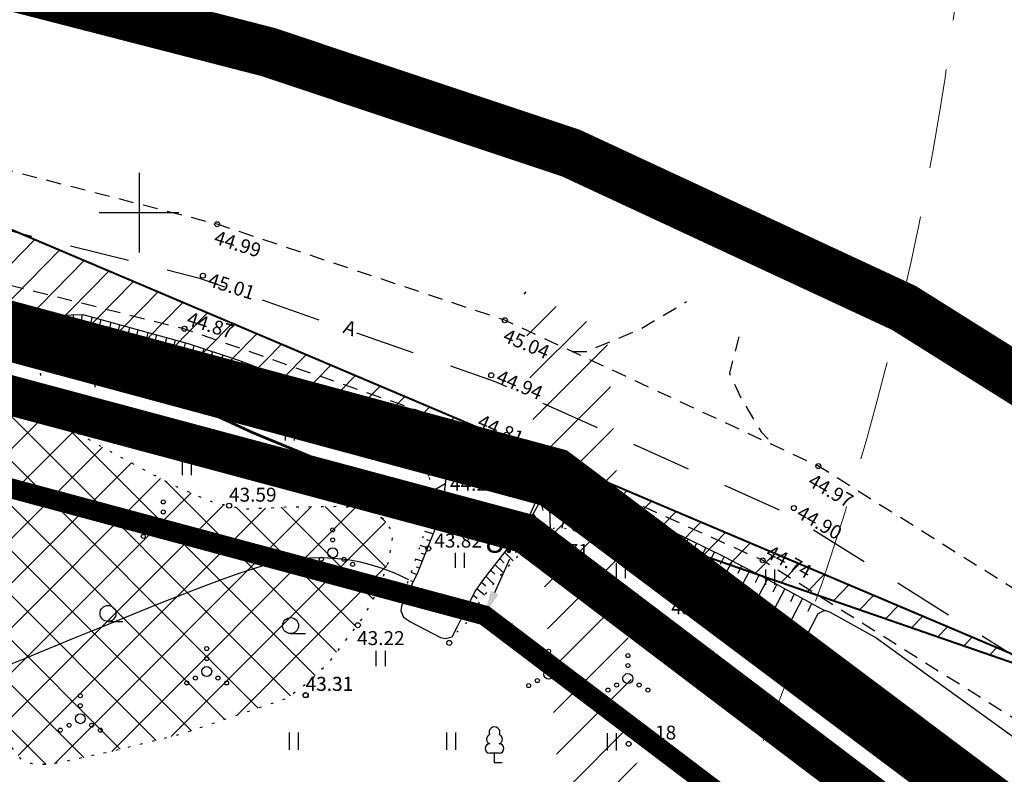
# Model space of a CAD drawing. Extents: x 531882 to 552776, y 6575380 to 6586624.
# Drawn here: x 552044 to 552093, y 6578372 to 6578410 of the extents above; entities that cross this region are included whole.
import ezdxf
from ezdxf.enums import TextEntityAlignment as Align

# ---------------------------------------------------------------- set-up
doc = ezdxf.new("R2010")
doc.units = 0
doc.header["$PDSIZE"] = 0.1
for name, pattern in [('ASFBET', [2.5, 1.5, -1]), ('DASHED', [0.75, 0.5, -0.25]), ('ISOPOHI', [0.2, 0.1, 0.1]), ('KOLVIK', [1.25, 0.25, -1]), ('KRAAVIPERV', [0.02, 0.01, 0.01]), ('NOLVAALL', [1.2, 0.2, -1]), ('NOLVAKRIIPS', [0.2, 0.1, 0.1]), ('NOLVAPEAL', [0.2, 0.1, 0.1])]:
    doc.linetypes.add(name, pattern=pattern)
doc.layers.get('0').update_dxf_attribs({"linetype": 'CONTINUOUS'})
doc.layers.get('Defpoints').update_dxf_attribs({"linetype": 'CONTINUOUS'})
for name, color, linetype in [('DP ALA', 10, 'DASHED'), ('DP kaitsevööndid', 161, 'CONTINUOUS'), ('DP kergliiklus', 64, 'CONTINUOUS'), ('DP olev haljastus', 72, 'CONTINUOUS'), ('DP uued krundid', 1, 'CONTINUOUS'), ('HALJASTUS', 8, 'CONTINUOUS'), ('HORISONTAAL', 8, 'CONTINUOUS'), ('KORGUS', 8, 'CONTINUOUS'), ('P_nähtavuskolmnurgad', 7, 'CONTINUOUS'), ('PUU', 8, 'CONTINUOUS'), ('RELJEEF', 8, 'CONTINUOUS'), ('TEE', 8, 'CONTINUOUS'), ('VEEKOGU', 132, 'CONTINUOUS'), ('VORK', 8, 'CONTINUOUS')]:
    doc.layers.add(name, color=color, linetype=linetype)
doc.layers.add('DP ehitusõigus', color=7, linetype='CONTINUOUS', lineweight=13)
doc.layers.add('DP_KINNISTU', color=24, linetype='CONTINUOUS', lineweight=13)
doc.styles.add('ITALIC', font='italic.shx')
doc.styles.add('ROMANC', font='romanc.shx')
doc.styles.get("Standard").update_dxf_attribs({"font": 'ISOCP'})
doc.dimstyles.new('ISO-25', dxfattribs={"dimtxt": 2.5, "dimasz": 2.5, "dimexe": 1.25, "dimexo": 0.625, "dimtad": 1, "dimtih": 1, "dimdec": 4, "dimdsep": 46, "dimtxsty": 'Standard', "dimcen": 2.5, "dimadec": 0, "dimazin": 0, "dimtfac": 1, "dimtdec": 4, "dimtmove": 0, "dimatfit": 3, "dimfxl": 1, "dimtvp": 1, "dimtolj": 1, "dimtzin": 0, "dimarcsym": 0})

# ---------------------------------------------------------------- blocks, each defined once
blk = doc.blocks.new('RING02')
at = {"color": 0, "linetype": 'Continuous', "lineweight": -3}
blk.add_circle((0, 0), 0.25, dxfattribs=at)
blk = doc.blocks.new('LEHTP1')
at = {"color": 0, "linetype": 'Continuous'}
for p, q in [((0.48, 0.95), (-0.48, 0.95)), ((0, 0), (0, 0.95)), ((0.76, 0), (0, 0))]:
    blk.add_line(p, q, dxfattribs=at)
for centre, radius, start, end in [((0, 3.04), 0.554, 332.5799, 207.4201), ((-0.34, 2.345), 0.465, 109.02174, 253.14154), ((0.34, 2.345), 0.465, 286.85082, 70.98591), ((-0.475, 1.425), 0.475, 90.0016, 269.3953), ((0.475, 1.425), 0.475, 270.6047, 89.9984)]:
    blk.add_arc(centre, radius, start, end, dxfattribs=at)
blk = doc.blocks.new('VQSA')
at = {"color": 0, "linetype": 'Continuous'}
for centre, radius in [((0, 2.3), 0.2), ((0, 1.3), 0.2), ((0, 0), 0.5), ((-2, -1.15), 0.2), ((-1.13, -0.65), 0.2), ((1.13, -0.65), 0.2), ((2, -1.15), 0.2)]:
    blk.add_circle(centre, radius, dxfattribs=at)
blk = doc.blocks.new('hein')
at = {"color": 0, "linetype": 'Continuous'}
for p, q in [((-0.455, 0.761), (-0.455, -0.761)), ((0.455, 0.761), (0.455, -0.761))]:
    blk.add_line(p, q, dxfattribs=at)
blk = doc.blocks.new('HARVIK')
at = {"color": 0, "linetype": 'Continuous'}
blk.add_line((0, -0.8), (1.5, -0.8), dxfattribs=at)
blk.add_circle((0, 0), 0.8, dxfattribs=at)
blk = doc.blocks.new('VKORIS')
at = {"color": 0, "linetype": 'Continuous'}
for p, q in [((0, 4), (0, -4)), ((-4, 0), (4, 0))]:
    blk.add_line(p, q, dxfattribs=at)
blk = doc.blocks.new('*D43')
at = {"layer": 'Defpoints', "color": 0, "ltscale": 0.5, "transparency": 16777216}
for p in [(552070.728, 6578387.326), (552070.728, 6578387.326), (552067.328, 6578379.799)]:
    blk.add_point(p, dxfattribs=at)
at = {"layer": 'DP ehitusõigus', "color": 0, "lineweight": -2, "ltscale": 0.5, "transparency": 16777216}
for p, q in [((552070.443, 6578387.455), (552070.159, 6578387.583)), ((552070.214, 6578386.187), (552069.452, 6578384.5)), ((552067.842, 6578380.938), (552068.604, 6578382.625)), ((552067.043, 6578379.928), (552066.758, 6578380.057))]:
    blk.add_line(p, q, dxfattribs=at)
at = {"layer": 'DP ehitusõigus', "color": 0, "ltscale": 0.5, "transparency": 16777216}
for points in [[(552070.024, 6578386.273), (552070.403, 6578386.101), (552070.728, 6578387.326)], [(552067.653, 6578381.024), (552068.032, 6578380.853), (552067.328, 6578379.799)]]:
    blk.add_solid(points, dxfattribs=at)
at = {"layer": 'DP ehitusõigus', "color": 0, "ltscale": 0.5, "transparency": 16777216, "insert": (552069.028, 6578383.563), "char_height": 1.25, "attachment_point": 5}
blk.add_mtext('\\A1;8.26', dxfattribs=at)

msp = doc.modelspace()

# ---------------------------------------------------------------- hatches: boundary and pattern name
at = {"layer": 'DP kaitsevööndid', "ltscale": 0.01}
h = msp.add_hatch(dxfattribs=at)
h.set_pattern_fill('ANSI31', color=256, scale=0.5, style=0)
h.paths.add_polyline_path([(552085.35889, 6578171.28207), (552081.21262, 6578174.64443), (552078.12659, 6578247.37192), (552075.02412, 6578302.01723), (552071.80886, 6578360.46179), (552069.29972, 6578396.08128), (552073.4529, 6578394.04753), (552075.80114, 6578360.71221), (552079.01788, 6578302.24077), (552082.1239, 6578247.52005)])
at = {"layer": 'DP olev haljastus', "ltscale": 0.5}
h = msp.add_hatch(dxfattribs=at)
h.set_pattern_fill('ANSI37', color=256, scale=0.5)
h.paths.add_polyline_path([(552059.40537, 6578338.09821), (552058.90223, 6578338.6425), (552058.38858, 6578338.94605), (552057.11899, 6578339.28833), (552054.90303, 6578339.63078), (552053.5972, 6578339.74931), (552052.19905, 6578339.72298), (552051.20978, 6578339.35419), (552050.54793, 6578338.60722), (552049.44892, 6578336.19341), (552048.92701, 6578334.91745), (552048.64917, 6578333.67542), (552048.56371, 6578332.36898), (552048.76301, 6578330.69714), (552049.92745, 6578327.06193), (552050.30668, 6578325.48044), (552050.78639, 6578320.69874), (552051.37438, 6578318.11721), (552052.80966, 6578315.30865), (552055.67705, 6578312.00908), (552057.03544, 6578310.58275), (552057.60057, 6578310.01107), (552058.50627, 6578308.55094), (552059.81567, 6578306.59277), (552061.20393, 6578304.80749), (552062.15046, 6578304.19839), (552063.30733, 6578304.09338), (552064.82178, 6578304.82849), (552070.95813, 6578309.47369), (552073.02632, 6578311.90612), (552074.56793, 6578314.41815), (552074.65614, 6578315.85665), (552074.06815, 6578317.41257), (552072.24534, 6578319.52629), (552067.91014, 6578325.99389), (552060.98594, 6578335.51968)])
h.paths.add_polyline_path([(552082.67566, 6578331.00703), (552081.80891, 6578331.03637), (552081.14779, 6578330.72831), (552080.19478, 6578329.29892), (552079.35158, 6578327.53608), (552078.79802, 6578325.85979), (552078.71093, 6578325.00671), (552078.9324, 6578323.47831), (552079.18674, 6578322.42432), (552079.44108, 6578321.89097), (552079.8226, 6578321.48462), (552080.59128, 6578321.07818), (552081.25287, 6578320.84223), (552081.89872, 6578320.7164), (552082.48943, 6578320.66136), (552083.07225, 6578320.72427), (552084.5862, 6578321.4336), (552086.37884, 6578322.68135), (552088.42519, 6578324.29901), (552089.13571, 6578325.46259), (552089.22098, 6578326.34237), (552088.68097, 6578327.25053), (552086.69147, 6578328.86819)])
h.paths.add_polyline_path([(552090.40919, 6578367.30304), (552090.25591, 6578367.87162), (552089.93835, 6578368.37459), (552088.93043, 6578369.25469), (552088.1313, 6578369.80502), (552087.4286, 6578370.12146), (552086.80855, 6578370.28656), (552086.16097, 6578370.42414), (552085.16891, 6578370.46542), (552083.82311, 6578370.48164), (552082.59462, 6578370.29945), (552081.45126, 6578370.02011), (552080.53903, 6578369.68003), (552079.68759, 6578369.23065), (552078.75893, 6578368.56327), (552078.22656, 6578367.9895), (552077.69419, 6578367.09372), (552077.1967, 6578366.00705), (552076.90026, 6578364.78463), (552076.74875, 6578363.69192), (552076.98316, 6578361.66047), (552077.49975, 6578359.55354), (552078.0914, 6578357.53228), (552078.63579, 6578356.85005), (552079.44129, 6578356.22734), (552080.32475, 6578355.78627), (552081.23417, 6578355.65654), (552082.46841, 6578355.77329), (552083.78061, 6578356.09761), (552084.80696, 6578356.60356), (552086.62121, 6578358.36098), (552087.15228, 6578359.10015), (552088.47358, 6578361.10988), (552089.20241, 6578362.4798), (552089.76282, 6578363.64619), (552090.13625, 6578364.76256), (552090.36695, 6578366.01668)])
h.paths.add_polyline_path([(552042.28692, 6578390.84782), (552045.27447, 6578389.84497), (552048.94827, 6578387.80523), (552051.70348, 6578386.32894), (552053.69236, 6578385.48075), (552055.26692, 6578385.12906), (552057.35941, 6578385.2325), (552060.07619, 6578385.26855), (552061.28269, 6578385.17087), (552062.22835, 6578384.66617), (552062.73376, 6578383.94984), (552062.51882, 6578382.52049), (552062.03447, 6578381.16627), (552061.28215, 6578379.76821), (552059.4785, 6578377.38541), (552058.40486, 6578376.36437), (552057.44134, 6578375.64462), (552052.23516, 6578373.86925), (552048.40806, 6578372.92372), (552045.49707, 6578372.30256), (552044.63366, 6578372.3573), (552044.08548, 6578372.57626), (552043.48583, 6578373.34965), (552040.0274, 6578380.84835), (552039.74818, 6578381.97358), (552039.61854, 6578383.54692), (552039.72757, 6578385.01727), (552039.99502, 6578386.83042), (552040.37401, 6578388.63705), (552040.81683, 6578390.12268), (552041.27733, 6578390.70632)])
h.paths.add_polyline_path([(551988.54603, 6578409.26118), (551987.88089, 6578409.32546), (551987.36596, 6578409.15406), (551986.92612, 6578408.87554), (551986.3726, 6578408.25054), (551986.06401, 6578407.70192), (551985.98875, 6578407.26604), (551986.05405, 6578406.34812), (551986.38672, 6578405.20072), (551986.6626, 6578404.68315), (551987.16972, 6578403.86729), (551987.75319, 6578403.1259), (551988.29853, 6578402.77212), (551989.27774, 6578402.32484), (551990.82434, 6578401.97278), (551991.54164, 6578401.72485), (551992.01984, 6578401.41264), (551992.68285, 6578400.50653), (551993.5119, 6578399.04314), (551993.93415, 6578398.41795), (551994.48746, 6578397.82184), (551995.58595, 6578397.05562), (551996.66693, 6578396.4153), (551997.63798, 6578396.12258), (551998.88386, 6578396.03111), (552000.2657, 6578396.09975), (552001.39408, 6578396.34069), (552002.85196, 6578396.82543), (552003.53064, 6578397.09293), (552003.92354, 6578397.46744), (552004.30753, 6578398.1451), (552004.56859, 6578398.81765), (552004.70342, 6578399.42353), (552004.74836, 6578399.88354), (552004.5405, 6578400.67205), (552004.30014, 6578401.1803), (552003.34581, 6578402.41894), (552002.63319, 6578402.83606), (551997.62972, 6578404.73617), (551995.08336, 6578405.84374), (551992.73496, 6578407.1327), (551991.13328, 6578407.95374), (551989.49322, 6578408.8459)])
h.paths.add_polyline_path([(552124.22221, 6578335.68353), (552123.05759, 6578336.34057), (552122.66145, 6578336.50615), (552122.38507, 6578336.56134), (552121.99813, 6578336.50615), (552121.55593, 6578336.06459), (552120.9642, 6578334.52935), (552120.94792, 6578334.10707), (552121.01298, 6578333.8066), (552121.26367, 6578333.39708), (552122.61653, 6578331.98814), (552123.91705, 6578330.89573), (552125.17598, 6578329.92757), (552125.60566, 6578329.70563), (552126.65142, 6578329.33615), (552127.12375, 6578329.10654), (552127.53781, 6578328.72813), (552128.23819, 6578327.66474), (552128.75814, 6578326.33989), (552129.22284, 6578325.57572), (552129.56132, 6578325.34589), (552130.04195, 6578325.33913), (552130.52259, 6578325.4946), (552131.02353, 6578325.81907), (552131.24017, 6578326.10297), (552131.21601, 6578326.63415), (552131.01336, 6578327.01821)])
h.paths.add_polyline_path([(552116.03052, 6578345.9601), (552115.51952, 6578346.51242), (552115.25857, 6578346.74041), (552114.89977, 6578346.96025), (552114.61438, 6578346.99282), (552114.20666, 6578346.85441), (552113.78263, 6578346.55313), (552113.48091, 6578346.17858), (552113.35861, 6578345.81216), (552113.33603, 6578345.20915), (552113.49755, 6578343.51184), (552113.71495, 6578342.5531), (552113.9616, 6578341.93158), (552114.19722, 6578341.60107), (552115.0145, 6578341.16243), (552115.98158, 6578340.76772), (552116.53217, 6578340.49987), (552116.80745, 6578340.25317), (552117.28688, 6578339.56576), (552118.03644, 6578338.3242), (552118.20842, 6578338.12958), (552118.44918, 6578338.05708), (552118.69377, 6578338.06471), (552119.38283, 6578338.61411), (552119.90244, 6578339.23346), (552120.0922, 6578339.67269), (552120.00397, 6578340.28308), (552119.43942, 6578341.27679)])
h.paths.add_polyline_path([(552103.9478, 6578360.24022), (552103.24567, 6578360.84959), (552102.59604, 6578361.31481), (552101.98578, 6578361.61621), (552101.6577, 6578361.63587), (552101.51222, 6578361.14875), (552101.76607, 6578358.1129), (552102.05697, 6578357.3763), (552103.02111, 6578356.46176), (552105.33705, 6578354.49006), (552105.75992, 6578353.91947), (552105.96563, 6578353.41736), (552106.14847, 6578352.47018), (552106.2265, 6578351.84085), (552106.29728, 6578351.46627), (552106.60163, 6578350.97154), (552107.42405, 6578350.31385), (552107.80543, 6578350.05123), (552108.08597, 6578349.91991), (552108.56377, 6578349.83237), (552109.42806, 6578350.0667), (552110.55125, 6578350.4566), (552111.23637, 6578350.75201), (552111.43878, 6578350.99301), (552111.54779, 6578351.3273), (552111.49329, 6578351.70046), (552106.98448, 6578356.90637)])
at = {"layer": 'P_nähtavuskolmnurgad', "linetype": 'Continuous'}
h = msp.add_hatch(dxfattribs=at)
h.set_pattern_fill('ANSI31', color=50, scale=10, angle=0.462689, style=0)
h.set_pattern_definition([(45.462688509, (-5626953.7348, 4243229.5209), (-0.89099232496, 0.8767169879), [])])
h.paths.add_polyline_path([(551965.53407, 6578421.85685), (551971.00354, 6578429.92258), (552099.3376, 6578375.50693)])

# ---------------------------------------------------------------- linework, layer by layer
at = {"layer": 'DP ALA', "ltscale": 20, "const_width": 3}
msp.add_lwpolyline([(551914.09709, 6578386.89756), (551914.09709, 6578386.89756), (551914.09709, 6578386.89756), (551914.09709, 6578386.89756), (551914.09709, 6578386.89756), (551914.09709, 6578386.89756), (551914.09709, 6578386.89756), (551916.69666, 6578402.22913), (551954.35382, 6578378.90262), (551978.77053, 6578417.54832), (552004.47285, 6578404.59332), (552070.79399, 6578386.69937), (552106.1962, 6578360.13376), (552159.23994, 6578299.89851), (552207.19862, 6578252.22532), (552021.2076, 6578130.60984), (551924.36057, 6578067.39043), (551864.5833, 6577862.84608), (551755.27959, 6578065.47592), (551947.04117, 6578367.25927), (551947.04117, 6578367.25927), (551947.04117, 6578367.25927)], close=True, dxfattribs=at)
at = {"layer": 'DP ehitusõigus', "color": 1, "linetype": 'DASHED', "ltscale": 10}
for centre, radius in [((551941.94371, 6578429.5407), 200), ((551942.15726, 6578429.59501), 150)]:
    msp.add_circle(centre, radius, dxfattribs=at)
at = {"layer": 'DP kergliiklus', "ltscale": 0.5, "const_width": 2.5, "flags": 128}
msp.add_lwpolyline([(552212.91506, 6578263.52118), (552171.32737, 6578308.85311), (552138.00517, 6578349.33401), (552127.06304, 6578362.72297), (552115.75966, 6578374.98433), (552102.05526, 6578386.62231), (552088.38355, 6578395.2074), (552071.68568, 6578402.97276), (552056.46748, 6578408.05112), (552039.94378, 6578412.30498), (552024.5749, 6578415.68004), (552010.08418, 6578419.8285), (551996.82318, 6578425.44331), (551984.72192, 6578432.53289), (551973.03711, 6578441.1851), (551961.4955, 6578450.7536), (551949.58341, 6578461.34256)], dxfattribs=at)
at = {"layer": 'DP uued krundid', "ltscale": 0.5, "const_width": 1}
for points in [[(551977.95919, 6578409.52733), (551980.11, 6578412.92), (552003.07, 6578401.17), (552069.12, 6578383.46), (552103.74, 6578357.22), (552156.4, 6578296.56), (552200.59, 6578252.83), (552197.16807, 6578250.58882), (552153.47873, 6578293.82337), (552100.9922, 6578354.28355), (552067.32781, 6578379.79925), (552001.62487, 6578397.41619)], [(552100.9922, 6578354.28355), (552067.32781, 6578379.79925), (552032.69995, 6578389.08402), (551991.3821, 6578322.09519), (551991.3821, 6578322.09519), (552049.34266, 6578291.0997)]]:
    msp.add_lwpolyline(points, close=True, dxfattribs=at)
at = {"layer": 'DP_KINNISTU', "linetype": 'Continuous', "ltscale": 0.5, "const_width": 1, "flags": 128}
msp.add_lwpolyline([(551758.70243, 6578065.54171), (551979.75372, 6578414.22567), (552003.43128, 6578402.10845), (552069.56805, 6578384.37519), (552104.42695, 6578357.95411), (552157.13032, 6578297.24416), (552202.17237, 6578252.67098), (552022.55789, 6578135.03345), (551922.13678, 6578069.25578), (551920.48007, 6578063.57024), (551863.92567, 6577869.67379)], close=True, dxfattribs=at)
at = {"layer": 'HALJASTUS', "linetype": 'KOLVIK', "ltscale": 0.5, "flags": 128}
msp.add_lwpolyline([(552042.28692, 6578390.84782), (552045.27447, 6578389.84497), (552048.94827, 6578387.80523), (552051.70348, 6578386.32894), (552053.69236, 6578385.48075), (552055.26692, 6578385.12906), (552057.35941, 6578385.2325), (552060.07619, 6578385.26855), (552061.28269, 6578385.17087), (552062.22835, 6578384.66617), (552062.73376, 6578383.94984), (552062.51882, 6578382.52049), (552062.03447, 6578381.16627), (552061.28215, 6578379.76821), (552059.4785, 6578377.38541), (552058.40486, 6578376.36437), (552057.44134, 6578375.64462), (552052.23516, 6578373.86925), (552048.40806, 6578372.92372), (552045.49707, 6578372.30256), (552044.63366, 6578372.3573), (552044.08548, 6578372.57626), (552043.48583, 6578373.34965), (552040.0274, 6578380.84835), (552039.74818, 6578381.97358), (552039.61854, 6578383.54692), (552039.72757, 6578385.01727), (552039.99502, 6578386.83042), (552040.37401, 6578388.63705), (552040.81683, 6578390.12268), (552041.27733, 6578390.70632)], close=True, dxfattribs=at)
at = {"layer": 'HORISONTAAL', "linetype": 'ISOPOHI', "ltscale": 0.5, "flags": 128}
msp.add_lwpolyline([(551863.05957, 6578286.86311), (551864.38607, 6578287.66147), (551865.53407, 6578288.42029), (551866.52081, 6578289.13914), (551867.36356, 6578289.81758), (551868.07957, 6578290.45517), (551868.6861, 6578291.05147), (551869.20039, 6578291.60605), (551869.6397, 6578292.11846), (551870.01987, 6578292.5899), (551870.35103, 6578293.02807), (551870.64192, 6578293.44231), (551870.90124, 6578293.84195), (551871.13772, 6578294.23633), (551871.36009, 6578294.63478), (551871.57706, 6578295.04664), (551871.79736, 6578295.48124), (551872.02762, 6578295.94467), (551872.26617, 6578296.43003), (551872.50924, 6578296.92717), (551872.75306, 6578297.42594), (551872.99386, 6578297.91618), (551873.2279, 6578298.38776), (551873.45139, 6578298.83052), (551873.66058, 6578299.23431), (551873.8541, 6578299.59363), (551874.04021, 6578299.92164), (551874.22956, 6578300.23613), (551874.43282, 6578300.5549), (551874.66064, 6578300.89574), (551874.92368, 6578301.27647), (551875.23259, 6578301.71488), (551875.59803, 6578302.22876), (551876.02663, 6578302.82956), (551876.50881, 6578303.50327), (551877.031, 6578304.22953), (551877.5796, 6578304.98796), (551878.141, 6578305.7582), (551878.70163, 6578306.51987), (551879.24787, 6578307.25262), (551879.76614, 6578307.93607), (551880.24562, 6578308.55424), (551880.6865, 6578309.10861), (551881.0918, 6578309.60505), (551881.46448, 6578310.04944), (551881.80754, 6578310.44765), (551882.12395, 6578310.80554), (551882.41671, 6578311.12899), (551882.6888, 6578311.42386), (551882.94334, 6578311.69621), (551883.18406, 6578311.9528), (551883.4148, 6578312.20058), (551883.63941, 6578312.4465), (551883.86175, 6578312.6975), (551884.08568, 6578312.96053), (551884.31504, 6578313.24254), (551884.55369, 6578313.55047), (551884.80435, 6578313.88954), (551885.06518, 6578314.258), (551885.33324, 6578314.6524), (551885.60555, 6578315.06924), (551885.87914, 6578315.50507), (551886.15107, 6578315.95641), (551886.41835, 6578316.41978), (551886.67804, 6578316.89171), (551886.92756, 6578317.36923), (551887.166, 6578317.85132), (551887.39282, 6578318.33748), (551887.6075, 6578318.82718), (551887.80951, 6578319.31993), (551887.99833, 6578319.81519), (551888.17344, 6578320.31247), (551888.33431, 6578320.81124), (551888.48105, 6578321.31072), (551888.61634, 6578321.80896), (551888.74352, 6578322.30377), (551888.86589, 6578322.79292), (551888.98679, 6578323.27421), (551889.10953, 6578323.74542), (551889.23745, 6578324.20435), (551889.37385, 6578324.64878), (551889.52217, 6578325.07891), (551889.68626, 6578325.50463), (551889.87009, 6578325.93824), (551890.0776, 6578326.39204), (551890.31276, 6578326.87832), (551890.57953, 6578327.40939), (551890.88187, 6578327.99755), (551891.22373, 6578328.65509), (551891.60681, 6578329.38963), (551892.02379, 6578330.19007), (551892.46509, 6578331.04064), (551892.9211, 6578331.92553), (551893.38224, 6578332.82898), (551893.83893, 6578333.7352), (551894.28158, 6578334.62841), (551894.7006, 6578335.49282), (551895.08871, 6578336.31537), (551895.44786, 6578337.09393), (551895.78232, 6578337.82908), (551896.09635, 6578338.52139), (551896.39419, 6578339.17145), (551896.68013, 6578339.77985), (551896.95841, 6578340.34717), (551897.2333, 6578340.87399), (551897.50935, 6578341.36435), (551897.79232, 6578341.83609), (551898.08823, 6578342.31051), (551898.40313, 6578342.80892), (551898.74305, 6578343.35262), (551899.11405, 6578343.96292), (551899.52216, 6578344.6611), (551899.97341, 6578345.46847), (551900.47078, 6578346.39745), (551901.00493, 6578347.42488), (551901.56347, 6578348.51872), (551902.13398, 6578349.64694), (551902.70405, 6578350.77748), (551903.26129, 6578351.8783), (551903.79329, 6578352.91737), (551904.28764, 6578353.86265), (551904.7364, 6578354.69206), (551905.14949, 6578355.42341), (551905.54128, 6578356.0845), (551905.92616, 6578356.70311), (551906.3185, 6578357.30701), (551906.73269, 6578357.92401), (551907.1831, 6578358.58187), (551907.68411, 6578359.3084), (551908.24546, 6578360.12347), (551908.85835, 6578361.01541), (551909.50934, 6578361.96464), (551910.18497, 6578362.95159), (551910.87181, 6578363.9567), (551911.5564, 6578364.96037), (551912.22531, 6578365.94304), (551912.8651, 6578366.88514), (551913.46479, 6578367.77154), (551914.02331, 6578368.60487), (551914.54209, 6578369.39221), (551915.02252, 6578370.14064), (551915.46603, 6578370.85724), (551915.87401, 6578371.5491), (551916.24789, 6578372.22329), (551916.58907, 6578372.88689), (551916.89874, 6578373.54588), (551917.17716, 6578374.20186), (551917.42439, 6578374.85532), (551917.64047, 6578375.50675), (551917.82545, 6578376.15664), (551917.97938, 6578376.80549), (551918.10229, 6578377.45378), (551918.19424, 6578378.10203), (551918.25603, 6578378.75051), (551918.29151, 6578379.39879), (551918.30527, 6578380.04622), (551918.30193, 6578380.69215), (551918.28607, 6578381.33595), (551918.2623, 6578381.97697), (551918.23523, 6578382.61456), (551918.20946, 6578383.24808), (551918.18911, 6578383.87644), (551918.17643, 6578384.4967), (551918.17318, 6578385.10548), (551918.18114, 6578385.69938), (551918.20208, 6578386.27504), (551918.23776, 6578386.82905), (551918.28995, 6578387.35804), (551918.36043, 6578387.85861), (551918.45164, 6578388.33201), (551918.56884, 6578388.798), (551918.71792, 6578389.28097), (551918.90483, 6578389.8053), (551919.13547, 6578390.39539), (551919.41577, 6578391.07562), (551919.75166, 6578391.87038), (551920.14905, 6578392.80406), (551920.61027, 6578393.89062), (551921.1233, 6578395.1023), (551921.6725, 6578396.40092), (551922.24225, 6578397.74829), (551922.81692, 6578399.10624), (551923.3809, 6578400.43656), (551923.91854, 6578401.70109), (551924.41424, 6578402.86163), (551924.85656, 6578403.889), (551925.25081, 6578404.79005), (551925.60652, 6578405.5806), (551925.93321, 6578406.27651), (551926.24039, 6578406.89361), (551926.53757, 6578407.44774), (551926.83428, 6578407.95475), (551927.14004, 6578408.43047), (551927.46253, 6578408.88794), (551927.80216, 6578409.32893), (551928.15751, 6578409.75243), (551928.52717, 6578410.15738), (551928.90972, 6578410.54278), (551929.30373, 6578410.90759), (551929.7078, 6578411.25077), (551930.1205, 6578411.57131), (551930.54036, 6578411.86874), (551930.96563, 6578412.14494), (551931.3945, 6578412.40235), (551931.82518, 6578412.64342), (551932.25586, 6578412.87059), (551932.68473, 6578413.0863), (551933.11, 6578413.29301), (551933.52985, 6578413.49315), (551933.94279, 6578413.68834), (551934.34851, 6578413.87683), (551934.74702, 6578414.05606), (551935.13831, 6578414.22345), (551935.52238, 6578414.37643), (551935.89924, 6578414.51241), (551936.26887, 6578414.62884), (551936.63129, 6578414.72313), (551936.9874, 6578414.79293), (551937.3417, 6578414.83673), (551937.69961, 6578414.85324), (551938.06654, 6578414.84119), (551938.44791, 6578414.79928), (551938.84912, 6578414.72622), (551939.2756, 6578414.62074), (551939.73275, 6578414.48153), (551940.22371, 6578414.30897), (551940.74251, 6578414.11003), (551941.2809, 6578413.89333), (551941.83063, 6578413.6675), (551942.38346, 6578413.44115), (551942.93113, 6578413.2229), (551943.4654, 6578413.02139), (551943.97801, 6578412.84523), (551944.4638, 6578412.70107), (551944.92989, 6578412.58767), (551945.38648, 6578412.50182), (551945.84378, 6578412.4403), (551946.31199, 6578412.3999), (551946.80132, 6578412.37741), (551947.32197, 6578412.36961), (551947.88413, 6578412.37329), (551948.49456, 6578412.38569), (551949.1462, 6578412.40592), (551949.82851, 6578412.43354), (551950.53098, 6578412.46812), (551951.24307, 6578412.50921), (551951.95427, 6578412.55638), (551952.65406, 6578412.60919), (551953.33191, 6578412.66722), (551953.97941, 6578412.72985), (551954.59663, 6578412.7959), (551955.18574, 6578412.86398), (551955.74892, 6578412.93273), (551956.28836, 6578413.0008), (551956.80621, 6578413.06681), (551957.30467, 6578413.12939), (551957.78592, 6578413.18719), (551958.25228, 6578413.23911), (551958.70671, 6578413.28518), (551959.15233, 6578413.32568), (551959.59225, 6578413.36092), (551960.02959, 6578413.39118), (551960.46747, 6578413.41676), (551960.90898, 6578413.43796), (551961.35726, 6578413.45508), (551961.81474, 6578413.4674), (551962.28112, 6578413.47019), (551962.75545, 6578413.45773), (551963.23677, 6578413.42429), (551963.7241, 6578413.36413), (551964.21648, 6578413.27152), (551964.71296, 6578413.14074), (551965.21256, 6578412.96604), (551965.7137, 6578412.74225), (551966.2123, 6578412.46631), (551966.70367, 6578412.13573), (551967.18311, 6578411.748), (551967.64591, 6578411.30061), (551968.08739, 6578410.79107), (551968.50285, 6578410.21686), (551968.88758, 6578409.57549), (551969.23814, 6578408.86785), (551969.5561, 6578408.10839), (551969.84428, 6578407.31495), (551970.10551, 6578406.5054), (551970.3426, 6578405.69758), (551970.55838, 6578404.90933), (551970.75567, 6578404.15851), (551970.93729, 6578403.46296), (551971.10573, 6578402.83606), (551971.26212, 6578402.27331), (551971.40727, 6578401.76572), (551971.54198, 6578401.30432), (551971.66705, 6578400.88012), (551971.78329, 6578400.48414), (551971.8915, 6578400.1074), (551971.99249, 6578399.74093), (551972.08686, 6578399.37734), (551972.17449, 6578399.01568), (551972.25505, 6578398.65659), (551972.32823, 6578398.3007), (551972.3937, 6578397.94866), (551972.45114, 6578397.60111), (551972.50023, 6578397.25869), (551972.54064, 6578396.92204), (551972.57194, 6578396.59105), (551972.59321, 6578396.26256), (551972.60339, 6578395.93265), (551972.60144, 6578395.5974), (551972.58632, 6578395.25291), (551972.55699, 6578394.89524), (551972.51239, 6578394.5205), (551972.45149, 6578394.12475), (551972.37344, 6578393.70531), (551972.27827, 6578393.26434), (551972.1662, 6578392.80525), (551972.03746, 6578392.33143), (551971.89228, 6578391.84628), (551971.73088, 6578391.35319), (551971.55349, 6578390.85555), (551971.36033, 6578390.35677), (551971.15119, 6578389.85934), (551970.92405, 6578389.36217), (551970.67648, 6578388.86329), (551970.40601, 6578388.36073), (551970.11019, 6578387.85249), (551969.78657, 6578387.3366), (551969.43269, 6578386.81108), (551969.04611, 6578386.27395), (551968.62634, 6578385.72314), (551968.18085, 6578385.15621), (551967.71906, 6578384.57064), (551967.25039, 6578383.96389), (551966.78428, 6578383.33345), (551966.33015, 6578382.67678), (551965.89744, 6578381.99136), (551965.49557, 6578381.27465), (551965.13168, 6578380.52531), (551964.80376, 6578379.74671), (551964.5075, 6578378.94337), (551964.23861, 6578378.11985), (551963.99277, 6578377.28067), (551963.76569, 6578376.43039), (551963.55306, 6578375.57355), (551963.35058, 6578374.71467), (551963.1552, 6578373.85874), (551962.96886, 6578373.01245), (551962.7948, 6578372.18294), (551962.6362, 6578371.37734), (551962.49628, 6578370.60277), (551962.37824, 6578369.86638), (551962.28531, 6578369.17528), (551962.22067, 6578368.53662), (551962.18658, 6578367.95541), (551962.18138, 6578367.42824), (551962.20245, 6578366.94955), (551962.24719, 6578366.51384), (551962.31297, 6578366.11555), (551962.39718, 6578365.74915), (551962.49719, 6578365.40912), (551962.61039, 6578365.08992), (551962.73619, 6578364.78618), (551962.88209, 6578364.49325), (551963.05761, 6578364.20663), (551963.27229, 6578363.92183), (551963.53564, 6578363.63437), (551963.85719, 6578363.33974), (551964.24647, 6578363.03347), (551964.71301, 6578362.71105), (551965.26193, 6578362.3697), (551965.88079, 6578362.01341), (551966.55275, 6578361.64785), (551967.26098, 6578361.27873), (551967.98862, 6578360.91171), (551968.71885, 6578360.55249), (551969.43482, 6578360.20676), (551970.1197, 6578359.88019), (551970.76104, 6578359.57681), (551971.36407, 6578359.29393), (551971.9384, 6578359.02719), (551972.49363, 6578358.77224), (551973.0394, 6578358.52473), (551973.58531, 6578358.2803), (551974.14099, 6578358.03459), (551974.71605, 6578357.78326), (551975.31767, 6578357.52291), (551975.94328, 6578357.25408), (551976.58789, 6578356.97825), (551977.2465, 6578356.69694), (551977.91411, 6578356.41163), (551978.58572, 6578356.12382), (551979.25632, 6578355.83502), (551979.92093, 6578355.54672), (551980.57593, 6578355.26005), (551981.22331, 6578354.97477), (551981.86644, 6578354.69023), (551982.50869, 6578354.40581), (551983.15344, 6578354.1209), (551983.80407, 6578353.83486), (551984.46394, 6578353.54708), (551985.13644, 6578353.25692), (551985.82343, 6578352.96456), (551986.52074, 6578352.67332), (551987.22267, 6578352.38731), (551987.92356, 6578352.11065), (551988.61771, 6578351.84744), (551989.29944, 6578351.60181), (551989.96306, 6578351.37787), (551990.6029, 6578351.17973), (551991.21449, 6578351.01077), (551991.79822, 6578350.87144), (551992.3557, 6578350.76147), (551992.88856, 6578350.68057), (551993.39841, 6578350.62847), (551993.88685, 6578350.60488), (551994.35551, 6578350.60952), (551994.806, 6578350.64212), (551995.24103, 6578350.70271), (551995.66771, 6578350.79262), (551996.09426, 6578350.91349), (551996.52887, 6578351.06696), (551996.97977, 6578351.25469), (551997.45517, 6578351.4783), (551997.96327, 6578351.73945), (551998.51228, 6578352.03978), (551999.10777, 6578352.37983), (551999.74469, 6578352.75575), (552000.41537, 6578353.16259), (552001.1121, 6578353.59539), (552001.8272, 6578354.04919), (552002.55299, 6578354.51905), (552003.28178, 6578355.00001), (552004.00587, 6578355.48711), (552004.7193, 6578355.97676), (552005.42297, 6578356.47077), (552006.11951, 6578356.97231), (552006.81153, 6578357.48455), (552007.50165, 6578358.01065), (552008.19251, 6578358.5538), (552008.88671, 6578359.11715), (552009.58689, 6578359.70389), (552010.2939, 6578360.3152), (552011.00159, 6578360.94447), (552011.70203, 6578361.58308), (552012.38732, 6578362.22245), (552013.04953, 6578362.85396), (552013.68074, 6578363.46903), (552014.27304, 6578364.05906), (552014.81851, 6578364.61544), (552015.31203, 6578365.13202), (552015.7596, 6578365.6124), (552016.17006, 6578366.0626), (552016.5522, 6578366.48867), (552016.91484, 6578366.89665), (552017.2668, 6578367.29257), (552017.61688, 6578367.68246), (552017.97389, 6578368.07236), (552018.34489, 6578368.4668), (552018.72981, 6578368.86427), (552019.12685, 6578369.26173), (552019.53418, 6578369.65617), (552019.95, 6578370.04457), (552020.37247, 6578370.42389), (552020.7998, 6578370.79111), (552021.23015, 6578371.14322), (552021.6621, 6578371.47768), (552022.09571, 6578371.79401), (552022.53144, 6578372.09218), (552022.96974, 6578372.37221), (552023.41108, 6578372.6341), (552023.85589, 6578372.87784), (552024.30464, 6578373.10344), (552024.75778, 6578373.31089), (552025.21577, 6578373.50005), (552025.67905, 6578373.67015), (552026.14809, 6578373.8203), (552026.62333, 6578373.94958), (552027.10524, 6578374.05708), (552027.59427, 6578374.14191), (552028.09086, 6578374.20314), (552028.59548, 6578374.23989), (552029.10793, 6578374.25231), (552029.62537, 6578374.24493), (552030.14433, 6578374.22333), (552030.66132, 6578374.19311), (552031.17287, 6578374.15987), (552031.67547, 6578374.1292), (552032.16566, 6578374.1067), (552032.63995, 6578374.09795), (552033.09605, 6578374.10743), (552033.5364, 6578374.13505), (552033.96463, 6578374.1796), (552034.38438, 6578374.23988), (552034.79929, 6578374.31468), (552035.21298, 6578374.40278), (552035.6291, 6578374.50298), (552036.05128, 6578374.61407), (552036.4818, 6578374.7347), (552036.91763, 6578374.86305), (552037.35436, 6578374.99714), (552037.78761, 6578375.13502), (552038.21299, 6578375.27471), (552038.6261, 6578375.41424), (552039.02256, 6578375.55166), (552039.39797, 6578375.685), (552039.75056, 6578375.81331), (552040.08907, 6578375.93974), (552040.42485, 6578376.06847), (552040.76925, 6578376.20366), (552041.13363, 6578376.34948), (552041.52934, 6578376.5101), (552041.96773, 6578376.6897), (552042.46015, 6578376.89244), (552043.01524, 6578377.12142), (552043.63066, 6578377.37544), (552044.30135, 6578377.65221), (552045.02225, 6578377.94946), (552045.78831, 6578378.26491), (552046.59447, 6578378.59627), (552047.43566, 6578378.94128), (552048.30683, 6578379.29764), (552049.20161, 6578379.6624), (552050.10835, 6578380.02982), (552051.01408, 6578380.39351), (552051.90586, 6578380.74704), (552052.77072, 6578381.084), (552053.59571, 6578381.39799), (552054.36786, 6578381.6826), (552055.07422, 6578381.9314), (552055.70612, 6578382.13963), (552056.27217, 6578382.309), (552056.78525, 6578382.44288), (552057.25825, 6578382.54462), (552057.70406, 6578382.61757), (552058.13558, 6578382.66509), (552058.5657, 6578382.69055), (552059.00731, 6578382.69729), (552059.47138, 6578382.68695), (552059.96116, 6578382.65428), (552060.47799, 6578382.59232), (552061.0232, 6578382.4941), (552061.59811, 6578382.35264), (552062.20407, 6578382.16099), (552062.8424, 6578381.91217), (552063.51444, 6578381.59921)], dxfattribs=at)
at = {"layer": 'HORISONTAAL', "linetype": 'ISOPOHI', "ltscale": 0.5, "const_width": 0.14}
msp.add_lwpolyline([(552052.85874, 6578391.3969), (552053.67579, 6578389.8958), (552055.73462, 6578388.94945), (552060.86544, 6578386.82834), (552064.36225, 6578384.80511)], dxfattribs=at)
at = {"layer": 'P_nähtavuskolmnurgad', "color": 50, "linetype": 'DASHED', "const_width": 0.1}
msp.add_lwpolyline([(551965.53407, 6578421.85685), (551971.00354, 6578429.92258), (552099.3376, 6578375.50693)], close=True, dxfattribs=at)
at = {"layer": 'RELJEEF', "linetype": 'NOLVAKRIIPS'}
for p, q in [((552045.25756, 6578394.79553), (552045.35039, 6578393.51405)), ((552045.75021, 6578394.84353), (552045.76659, 6578394.40253)), ((552046.18811, 6578394.85359), (552046.22798, 6578393.47887)), ((552046.69401, 6578394.86457), (552046.69309, 6578394.42326)), ((552047.13896, 6578394.87671), (552047.04678, 6578393.37666)), ((552047.64067, 6578394.74456), (552047.55529, 6578394.31159)), ((552048.08289, 6578394.63067), (552047.73184, 6578393.21971)), ((552048.58611, 6578394.49861), (552048.48361, 6578394.06938)), ((552049.01831, 6578394.36311), (552048.67459, 6578392.9816)), ((552049.52154, 6578394.23106), (552049.41904, 6578393.80182)), ((552049.94559, 6578394.11831), (552049.60435, 6578392.74678)), ((552050.44881, 6578393.98626), (552050.34631, 6578393.55702)), ((552050.87889, 6578393.86699), (552050.53197, 6578392.47262)), ((552051.37877, 6578393.72965), (552051.27628, 6578393.30041)), ((552051.82101, 6578393.61234), (552051.45328, 6578392.12764)), ((552052.31053, 6578393.47111), (552052.20804, 6578393.04187)), ((552052.75734, 6578393.33575), (552052.35936, 6578391.78836)), ((552053.2572, 6578393.15841), (552053.1194, 6578392.73917)), ((552053.69334, 6578393.01612), (552053.1861, 6578391.47879)), ((552054.1963, 6578392.85112), (552054.0585, 6578392.43188)), ((552054.66483, 6578392.69707), (552054.15759, 6578391.15974)), ((552055.16339, 6578392.51613), (552055.02558, 6578392.09689)), ((552055.60287, 6578392.34795), (552055.09563, 6578390.81062)), ((552056.10273, 6578392.17061), (552055.96493, 6578391.75137)), ((552056.53561, 6578392.00792), (552056.02836, 6578390.47059)), ((552057.02519, 6578391.80794), (552056.88739, 6578391.3887)), ((552057.47463, 6578391.64315), (552056.96738, 6578390.10582)), ((552057.97082, 6578391.45675), (552057.83301, 6578391.03751)), ((552058.40989, 6578391.29086), (552057.90265, 6578389.75353)), ((552058.90494, 6578391.10068), (552058.76714, 6578390.68144)), ((552059.341, 6578390.93421), (552058.83376, 6578389.39688)), ((552059.84086, 6578390.75687), (552059.70306, 6578390.33763)), ((552060.27414, 6578390.58452), (552059.77411, 6578389.06905)), ((552060.76723, 6578390.39361), (552060.62943, 6578389.97438)), ((552061.2028, 6578390.23691), (552060.7054, 6578388.72941)), ((552061.69703, 6578390.04415), (552061.55923, 6578389.62492)), ((552062.12208, 6578389.87813), (552061.6001, 6578388.40312)), ((552062.62194, 6578389.70079), (552062.48413, 6578389.28156)), ((552063.0571, 6578389.52839), (552062.53913, 6578388.06066)), ((552063.55474, 6578389.34429), (552063.41916, 6578388.93182)), ((552063.98083, 6578389.17011), (552063.42846, 6578387.64714)), ((552064.86092, 6578388.69364), (552064.08416, 6578387.19649)), ((552064.4485, 6578388.90611), (552064.2358, 6578388.47742)), ((552065.27647, 6578388.12303), (552065.00056, 6578387.76305)), ((552065.45019, 6578387.59914), (552064.49848, 6578386.78276)), ((552065.41891, 6578386.88548), (552065.08973, 6578386.70641)), ((552065.35662, 6578386.3985), (552064.66406, 6578385.99958)), ((552070.55965, 6578386.28533), (552070.62797, 6578384.09249)), ((552071.10867, 6578386.4697), (552071.10092, 6578385.93535)), ((552071.61109, 6578386.31001), (552071.20159, 6578384.17768)), ((552072.10194, 6578386.10497), (552071.93801, 6578385.69525)), ((552065.27918, 6578385.75609), (552065.02185, 6578385.79518)), ((552070.13465, 6578385.53188), (552070.24797, 6578385.05682)), ((552072.52351, 6578385.90568), (552071.75983, 6578384.12425)), ((552073.02244, 6578385.70092), (552072.85851, 6578385.29119)), ((552065.1533, 6578385.30322), (552064.59076, 6578385.39516)), ((552073.44401, 6578385.50162), (552072.68033, 6578383.7202)), ((552074.36467, 6578385.09997), (552073.60099, 6578383.31854)), ((552073.94311, 6578385.29926), (552073.77917, 6578384.88954)), ((552064.95339, 6578384.58374), (552064.46123, 6578384.66101)), ((552065.04871, 6578384.9268), (552064.79138, 6578384.96588)), ((552069.53722, 6578384.52435), (552069.74819, 6578384.19076)), ((552069.77205, 6578384.89793), (552070.3317, 6578383.99654)), ((552075.27924, 6578384.69468), (552074.47516, 6578382.93112)), ((552074.85425, 6578384.88907), (552074.68102, 6578384.48318)), ((552064.85257, 6578384.22088), (552064.62674, 6578384.26413)), ((552069.27586, 6578384.16719), (552069.72926, 6578383.5702)), ((552076.17845, 6578384.27946), (552075.37437, 6578382.5159)), ((552075.76153, 6578384.48831), (552075.5883, 6578384.08243)), ((552076.65364, 6578384.06187), (552076.48041, 6578383.65598)), ((552064.7433, 6578383.88572), (552064.33891, 6578383.9968)), ((552064.60371, 6578383.53036), (552064.43714, 6578383.58765)), ((552068.82046, 6578383.54961), (552069.27946, 6578383.08358)), ((552069.04242, 6578383.85624), (552069.26514, 6578383.6127)), ((552077.07056, 6578383.85302), (552076.2787, 6578382.11627)), ((552077.54289, 6578383.62946), (552077.36966, 6578383.22358)), ((552064.46988, 6578383.18967), (552064.10475, 6578383.30579)), ((552068.59077, 6578383.25159), (552068.78723, 6578383.05512)), ((552077.95981, 6578383.42061), (552077.17471, 6578381.69867)), ((552078.43134, 6578383.18981), (552078.23752, 6578382.79335)), ((552064.2075, 6578382.52171), (552063.87079, 6578382.6154)), ((552064.33752, 6578382.85271), (552064.17053, 6578382.90585)), ((552068.11147, 6578382.63525), (552068.30793, 6578382.43878)), ((552068.34424, 6578382.94926), (552068.77135, 6578382.53386)), ((552078.85853, 6578382.98129), (552077.98929, 6578381.30793)), ((552079.34384, 6578382.75078), (552079.15003, 6578382.35431)), ((552064.07143, 6578382.17531), (552063.90987, 6578382.22106)), ((552067.65216, 6578382.05509), (552067.84861, 6578381.85862)), ((552067.86495, 6578382.33292), (552068.24553, 6578381.96276)), ((552079.7495, 6578382.52082), (552078.88327, 6578380.85325)), ((552080.63092, 6578382.05615), (552079.75936, 6578380.37831)), ((552080.22527, 6578382.28611), (552080.03145, 6578381.88964)), ((552063.93857, 6578381.84285), (552063.64634, 6578381.95306)), ((552067.40796, 6578381.7505), (552067.78184, 6578381.38686)), ((552081.50965, 6578381.60267), (552080.62453, 6578379.89874)), ((552081.104, 6578381.83263), (552080.91018, 6578381.43617)), ((552063.6037, 6578381.15775), (552063.39269, 6578381.23521)), ((552063.76075, 6578381.48391), (552063.63094, 6578381.5274)), ((552066.95334, 6578381.1414), (552067.32545, 6578380.82001)), ((552067.18593, 6578381.45502), (552067.38889, 6578381.27485)), ((552082.39336, 6578381.1321), (552081.49989, 6578379.4121)), ((552081.9877, 6578381.36206), (552081.79388, 6578380.96559)), ((552066.767, 6578380.80788), (552066.96042, 6578380.65389)), ((552083.2747, 6578380.64499), (552082.38123, 6578378.92499)), ((552082.86904, 6578380.87494), (552082.67522, 6578380.47848)), ((552066.40435, 6578380.08106), (552066.56997, 6578379.96885)), ((552066.57363, 6578380.44654), (552066.90808, 6578380.19887)), ((552083.73706, 6578380.38846), (552083.54324, 6578379.992)), ((552066.21979, 6578379.73474), (552066.52758, 6578379.51622))]:
    msp.add_line(p, q, dxfattribs=at)
at = {"layer": 'RELJEEF', "linetype": 'KOLVIK', "ltscale": 0.5, "flags": 128}
msp.add_lwpolyline([(552044.16885, 6578390.2161), (552044.74646, 6578390.9152), (552045.07101, 6578391.70533), (552045.04666, 6578393.06805), (552044.87605, 6578393.68858), (552044.55926, 6578394.33344), (552043.93901, 6578394.74307), (552042.98839, 6578395.12582), (552040.33913, 6578395.68026), (552034.90897, 6578396.75257), (552034.23636, 6578396.87436), (552033.60348, 6578396.94808), (552033.05499, 6578396.92702), (552032.23226, 6578396.67424), (552031.18399, 6578396.02677), (552030.43907, 6578395.39451), (552029.42955, 6578394.39026), (552028.47033, 6578393.12389), (552027.89882, 6578392.01618), (552027.65955, 6578391.38101), (552027.50489, 6578390.55736), (552027.54356, 6578389.66938), (552027.59738, 6578389.26047), (552027.71309, 6578388.94052), (552028.5329, 6578387.84171), (552029.5945, 6578386.81953), (552030.48252, 6578386.1602), (552032.34813, 6578385.39097), (552033.41187, 6578385.05357), (552034.45061, 6578385.00358), (552035.2766, 6578385.11605), (552038.29466, 6578386.00824), (552039.96774, 6578386.6455)], dxfattribs=at)
at = {"layer": 'RELJEEF', "linetype": 'NOLVAPEAL', "ltscale": 0.5}
msp.add_lwpolyline([(552044.19545, 6578394.57902), (552045.43518, 6578394.84431), (552047.18856, 6578394.87968), (552052.51291, 6578393.4213), (552054.98552, 6578392.59002), (552063.90212, 6578389.21272), (552065.14871, 6578388.53783), (552065.48883, 6578387.50216), (552065.29197, 6578385.80231), (552064.79847, 6578384.02618), (552063.97302, 6578381.92477), (552063.40847, 6578380.75225), (552063.17481, 6578380.26623), (552063.13214, 6578380.02412), (552063.26741, 6578379.71291), (552063.62613, 6578379.47804), (552065.11534, 6578378.68568), (552065.38171, 6578378.64136), (552065.69988, 6578378.71523), (552065.98844, 6578379.26937), (552066.62577, 6578380.55141), (552066.8675, 6578380.9904), (552067.24857, 6578381.54643), (552068.84172, 6578383.5862), (552069.68007, 6578384.73882), (552070.6044, 6578386.35796), (552071.04218, 6578386.48749), (552071.54489, 6578386.35796), (552073.32927, 6578385.56831), (552075.88902, 6578384.43847), (552079.37636, 6578382.7344), (552081.83266, 6578381.44547), (552084.38748, 6578380.03551)], dxfattribs=at)
at = {"layer": 'RELJEEF', "linetype": 'NOLVAALL', "ltscale": 0.5, "flags": 128}
for points in [[(552044.9222, 6578393.52073), (552046.03115, 6578393.50344), (552047.17265, 6578393.36094), (552050.20485, 6578392.59511), (552053.91483, 6578391.20592), (552062.60006, 6578388.03844), (552063.81638, 6578387.4639), (552064.54744, 6578386.73386), (552064.67985, 6578385.90011), (552064.34961, 6578384.02837), (552063.60785, 6578381.83948), (552063.17595, 6578380.62652), (552063.17481, 6578380.26623)], [(552083.29689, 6578378.41743), (552079.31966, 6578380.62205), (552078.61046, 6578380.99778), (552077.65537, 6578381.47465), (552074.85797, 6578382.77842), (552072.44124, 6578383.82509), (552071.7424, 6578384.10132), (552070.98531, 6578384.20822), (552070.0343, 6578383.90023), (552068.2593, 6578381.97987), (552067.12089, 6578380.56594), (552066.49279, 6578379.48255), (552065.69988, 6578378.71523)]]:
    msp.add_lwpolyline(points, dxfattribs=at)
at = {"layer": 'TEE', "linetype": 'ASFBET', "ltscale": 0.5, "flags": 128}
for points in [[(552151.315, 6578318.545), (552141.046, 6578331.317), (552131.028, 6578343.649), (552120.264, 6578356.82), (552109.515, 6578368.48), (552096.722, 6578379.344), (552084.076, 6578387.285), (552068.353, 6578394.597), (552053.918, 6578399.414), (552037.856, 6578403.549), (552022.369, 6578406.95), (552007.08, 6578411.327), (551992.777, 6578417.383), (551979.755, 6578425.012), (551967.483, 6578434.099), (551955.632, 6578443.924), (551943.604, 6578454.616)], [(551940.157, 6578450.225), (551952.383, 6578439.393), (551963.574, 6578430.155), (551976.982, 6578420.03), (551989.877, 6578412.293), (552005.685, 6578405.673), (552021.01, 6578401.57), (552037.105, 6578397.974), (552052.281, 6578394.172), (552066.837, 6578389.084), (552081.283, 6578382.558), (552094.024, 6578374.55), (552105.64, 6578364.773), (552116.68, 6578352.877), (552126.734, 6578340.501), (552137.254, 6578327.417), (552147.035, 6578315.291)], [(552071.70774, 6578393.03687), (552072.461, 6578393.031), (552075.155, 6578394.163), (552077.462, 6578395.533)], [(552080.089, 6578393.774), (552079.613, 6578391.938), (552080.22138, 6578390.64918), (552081.205, 6578389.009), (552081.81065, 6578388.33851)]]:
    msp.add_lwpolyline(points, dxfattribs=at)
at = {"layer": 'TEE', "linetype": 'ASFBET', "ltscale": 2, "flags": 128}
msp.add_lwpolyline([(551941.91434, 6578452.2085), (551954.1057, 6578441.40719), (551965.21675, 6578432.23518), (551978.46638, 6578422.22978), (551991.07671, 6578414.66358), (552006.54339, 6578408.18651), (552021.64187, 6578404.14416), (552037.71601, 6578400.55282), (552053.04177, 6578396.7133), (552067.82161, 6578391.54706), (552082.53945, 6578384.89826), (552095.58982, 6578376.69581), (552107.47136, 6578366.69531), (552118.68179, 6578354.61567), (552128.79504, 6578342.16673), (552139.31793, 6578329.07913), (552149.09763, 6578316.95475)], dxfattribs=at)
at = {"layer": 'VEEKOGU', "linetype": 'KRAAVIPERV', "ltscale": 0.5}
msp.add_lwpolyline([(552094.065, 6578373.534), (552086.915, 6578378.703), (552084.65398, 6578379.9621), (552084.38748, 6578380.03551), (552084.05665, 6578379.87952), (552083.17253, 6578378.17809), (552082.706, 6578376.77745), (552082.70174, 6578376.58688), (552082.79477, 6578376.41655), (552092.256, 6578369.832), (552098.56214, 6578365.0365)], dxfattribs=at)

# ---------------------------------------------------------------- block references
at = {"layer": 'HALJASTUS', "xscale": 0.5, "yscale": 0.5}
for name, p, zscale in [('hein', (552048.01514, 6578391.62369), 0.45), ('hein', (552064.17865, 6578389.54584), 0.45), ('hein', (552057.55912, 6578388.94515), 0.45), ('hein', (552052.38861, 6578387.21303), 0.45), ('hein', (552069.14811, 6578386.60821), 0.45), ('VQSA', (552051.21506, 6578384.33512), 0.5), ('hein', (552063.16188, 6578385.48456), 0.45), ('VQSA', (552059.71404, 6578382.93367), 0.5), ('hein', (552066.08695, 6578382.55908), 0.45), ('hein', (552074.15729, 6578382.04303), 0.45), ('hein', (552081.65313, 6578381.71019), 0.45), ('HARVIK', (552048.44393, 6578379.89549), 0.5), ('HARVIK', (552057.60234, 6578379.28251), 0.5), ('hein', (552068.46516, 6578379.00134), 0.45), ('VQSA', (552053.39659, 6578376.98052), 0.5), ('VQSA', (552070.548, 6578376.85), 0.5), ('hein', (552062.11166, 6578377.63716), 0.45), ('VQSA', (552074.523, 6578376.629), 0.5), ('hein', (552078.54998, 6578377.63716), 0.45), ('VQSA', (552047.05727, 6578374.61511), 0.5), ('hein', (552057.75345, 6578373.54346), 0.45), ('hein', (552057.75345, 6578373.43099), 0.45), ('hein', (552065.64959, 6578373.54346), 0.45), ('hein', (552065.64959, 6578373.43099), 0.45), ('hein', (552073.7112, 6578373.51724), 0.45), ('hein', (552073.7112, 6578373.40477), 0.45), ('hein', (552082.41234, 6578373.54346), 0.45), ('hein', (552082.41234, 6578373.43099), 0.45)]:
    msp.add_blockref(name, p, dxfattribs=dict(at, zscale=zscale))
at = {"layer": 'KORGUS', "xscale": 0.5, "yscale": 0.5, "zscale": 0.5}
for p in [(552053.918, 6578399.414, 44.988), (552053.206, 6578396.836, 45.007), (552068.353, 6578394.597, 45.036), (552052.281, 6578394.172, 44.867), (552067.667, 6578391.838, 44.94), (552053.788, 6578391.239, 44.011), (552045.648, 6578389.581, 43.907), (552066.837, 6578389.084, 44.814), (552084.076, 6578387.285, 44.965), (552065.371, 6578385.792, 44.213), (552054.518, 6578385.3, 43.621), (552082.846, 6578385.178, 44.901), (552071.877, 6578384.156, 43.705), (552064.512, 6578383.149, 43.818), (552081.283, 6578382.558, 44.738), (552078.682, 6578380.972, 43.604), (552060.977, 6578379.303, 43.224), (552065.563, 6578378.418, 43.45), (552084.942, 6578376.051, 43.197), (552058.356, 6578375.797, 43.31), (552058.362, 6578375.788, 43.31), (552074.56, 6578373.352, 43.184)]:
    msp.add_blockref('RING02', p, dxfattribs=at)
at = {"layer": 'PUU', "xscale": 0.5, "yscale": 0.5, "zscale": 0.5}
msp.add_blockref('LEHTP1', (552067.831, 6578372.408), dxfattribs=at)
at = {"layer": 'VORK', "ltscale": 0.5, "xscale": 0.5, "yscale": 0.5, "zscale": 0.5}
msp.add_blockref('VKORIS', (552050, 6578400), dxfattribs=at)

# ---------------------------------------------------------------- texts
at = {"layer": 'KORGUS', "style": 'ITALIC'}
for s, rotation, p in [('44.99', 342.413947, (552053.64339, 6578398.24417)), ('45.01', 342.413947, (552053.33417, 6578396.12314)), ('44.87', 342.413947, (552052.2733, 6578394.17124)), ('45.04', 337.088413, (552068.1167, 6578393.35918)), ('44.94', 337.206699, (552067.77422, 6578391.30121)), ('44.81', 336.395238, (552066.82462, 6578389.06418)), ('44.97', 330.354075, (552083.38486, 6578386.14899)), ('44.90', 330.285538, (552082.81637, 6578384.54869)), ('44.74', 331.701287, (552081.27685, 6578382.54875)), ('43.20', 329.41582, (552084.94407, 6578376.06312))]:
    msp.add_text(s, height=0.7, rotation=rotation, dxfattribs=at).set_placement(p, align=Align.BOTTOM_LEFT)
for s, p in [('43.91', (552045.648, 6578389.581)), ('44.01', (552052.08545, 6578389.90602)), ('44.21', (552065.5978, 6578385.82975)), ('43.59', (552054.514, 6578385.281)), ('43.82', (552064.81435, 6578382.97917)), ('43.71', (552070.17706, 6578382.45851)), ('43.60', (552076.69521, 6578379.62858)), ('43.22', (552060.93955, 6578378.08837)), ('43.31', (552058.356, 6578375.797)), ('43.31', (552058.362, 6578375.788)), ('43.18', (552074.56, 6578373.352))]:
    msp.add_text(s, height=0.7, dxfattribs=at).set_placement(p, align=Align.BOTTOM_LEFT)
at = {"layer": 'TEE', "style": 'ROMANC'}
msp.add_text('A', height=0.7, rotation=339.876236, dxfattribs=at).set_placement((552060.58019, 6578394.21032), align=Align.MIDDLE_CENTER)

# ---------------------------------------------------------------- dimensions: what is measured, and where the dimension line sits
at = {"layer": 'DP ehitusõigus', "ltscale": 0.5}
dim = msp.add_aligned_dim(p1=(552067.32781, 6578379.79925), p2=(552070.72812, 6578387.32618), distance=0, text='8.26', dimstyle='ISO-25', override={"dimscale": 0.5}, dxfattribs=at)
dim.commit()
dim.dimension.update_dxf_attribs({"geometry": '*D43', "text_midpoint": (552069.02797, 6578383.56271)})

doc.saveas('drawing.dxf')
